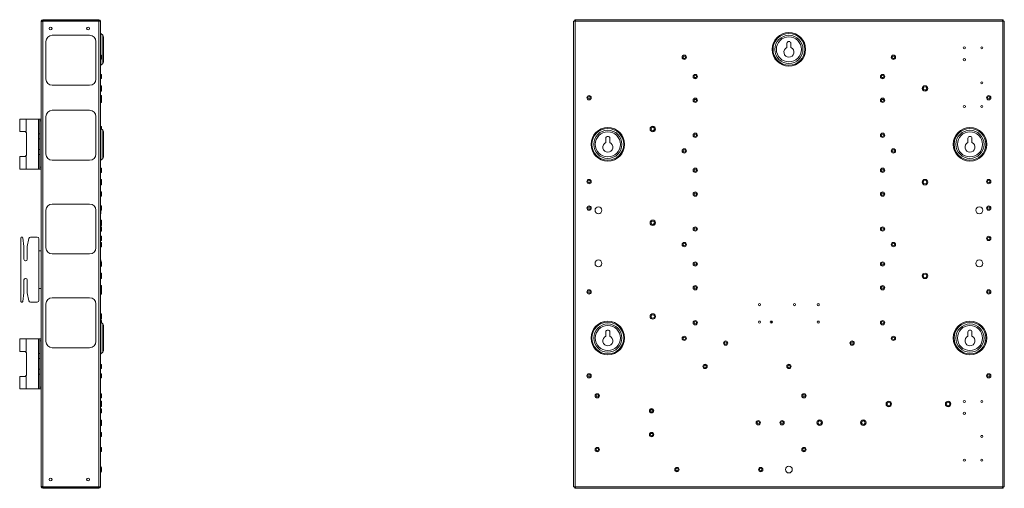
# Paper-space layout 'Sheet4' of a CAD drawing. Units: millimetres. Extents: x 84 to 5391, y 1362 to 5928.
# Drawn here: x 3814 to 5391, y 2235 to 2985 of the extents above; entities that cross this region are included whole.
import ezdxf

# ---------------------------------------------------------------- set-up
doc = ezdxf.new("R2010")
doc.units = ezdxf.units.MM

psp = doc.layouts.new('Sheet4')

# ---------------------------------------------------------------- linework, layer by layer
at = {"color": 7, "linetype": 'Continuous', "lineweight": 18}
for p, q in [((3848.22, 2982.63), (3849.72, 2982.63)), ((3848.22, 2982.63), (3848.22, 2982.45)), ((3848.22, 2982.45), (3848.22, 2238)), ((3850.82, 2983.73), (3850.82, 2985.23)), ((3850.82, 2985.23), (3940.62, 2985.23)), ((3850.82, 2983.73), (3940.62, 2983.73)), ((3850.82, 2982.63), (3850.82, 2983.73)), ((3940.62, 2982.63), (3850.82, 2982.63)), ((3850.82, 2982.63), (3850.82, 2237.83)), ((3940.62, 2985.23), (3940.62, 2983.73)), ((3940.62, 2983.73), (3940.62, 2982.63)), ((3940.62, 2982.63), (3940.62, 2237.83)), ((3940.62, 2982.63), (3943.22, 2982.63)), ((3943.22, 2982.63), (3943.22, 2237.83)), ((4700.61, 2982.63), (4700.61, 2237.83)), ((4700.61, 2982.63), (4703.21, 2982.63)), ((4703.71, 2983.73), (4702.21, 2983.73)), ((4702.21, 2983.73), (4702.21, 2982.63)), ((4703.71, 2982.63), (4703.21, 2982.63)), ((4703.21, 2982.63), (4703.21, 2237.83)), ((4703.71, 2985.23), (4703.71, 2982.63)), ((5387.51, 2985.23), (4703.71, 2985.23)), ((4703.71, 2983.73), (4703.71, 2982.63)), ((5387.51, 2982.63), (4703.71, 2982.63)), ((5387.51, 2982.63), (5387.51, 2985.23)), ((5387.51, 2982.63), (5387.51, 2983.73)), ((5387.51, 2983.73), (5389.01, 2983.73)), ((5388.01, 2982.63), (5387.51, 2982.63)), ((5388.01, 2982.63), (5390.61, 2982.63)), ((5388.01, 2237.83), (5388.01, 2982.63)), ((5389.01, 2982.63), (5389.01, 2983.73)), ((5390.61, 2237.83), (5390.61, 2982.63)), ((3855.72, 2890.23), (3855.72, 2950.23)), ((3865.72, 2960.23), (3925.72, 2960.23)), ((3935.72, 2950.23), (3935.72, 2890.23)), ((3946.7, 2960.27), (3943.81, 2963.16)), ((3947.72, 2957.8), (3947.72, 2917.66)), ((5042.36, 2947.23), (5042.36, 2940.54)), ((5048.86, 2940.54), (5048.86, 2947.23)), ((3944.72, 2928.58), (3943.32, 2928.58)), ((3943.32, 2921.88), (3944.72, 2921.88)), ((3944.72, 2928.58), (3944.72, 2925.23)), ((3944.72, 2925.23), (3944.72, 2921.88)), ((5328.26, 2920.64), (5328.26, 2921.81)), ((3943.81, 2912.29), (3946.7, 2915.18)), ((3944.72, 2897.58), (3943.32, 2897.58)), ((3943.32, 2890.88), (3944.72, 2890.88)), ((3944.72, 2897.58), (3944.72, 2894.23)), ((3944.72, 2894.23), (3944.72, 2890.88)), ((4894.52, 2892.73), (4896.69, 2892.73)), ((5194.52, 2892.73), (5196.69, 2892.73)), ((3925.72, 2880.23), (3865.72, 2880.23)), ((3944.72, 2879.5), (3943.32, 2879.5)), ((3943.32, 2870.95), (3944.72, 2870.95)), ((3944.72, 2879.5), (3944.72, 2875.23)), ((3944.72, 2875.23), (3944.72, 2870.95)), ((5352.96, 2884.81), (5352.96, 2883.64)), ((3944.72, 2863.68), (3943.32, 2863.68)), ((3943.32, 2856.98), (3944.72, 2856.98)), ((3944.72, 2863.68), (3944.72, 2860.33)), ((3944.72, 2860.33), (3944.72, 2856.98)), ((3944.72, 2856.98), (3944.72, 2852.88)), ((4896.69, 2857.73), (4894.52, 2857.73)), ((5196.69, 2857.73), (5194.52, 2857.73)), ((3865.72, 2840.23), (3925.72, 2840.23)), ((3943.32, 2852.88), (3944.72, 2852.88)), ((5328.26, 2845.64), (5328.26, 2846.81)), ((5352.96, 2846.81), (5352.96, 2845.64)), ((3813.72, 2806.13), (3813.72, 2826.23)), ((3813.72, 2826.23), (3823.92, 2826.23)), ((3823.92, 2806.13), (3823.92, 2826.23)), ((3823.92, 2826.23), (3843.82, 2826.23)), ((3843.82, 2826.23), (3843.82, 2802.73)), ((3845.72, 2826.23), (3843.82, 2826.23)), ((3845.72, 2823.23), (3845.72, 2826.23)), ((3845.72, 2826.23), (3848.22, 2826.23)), ((3845.72, 2749.23), (3845.72, 2823.23)), ((3848.22, 2823.23), (3845.72, 2823.23)), ((3855.72, 2770.23), (3855.72, 2830.23)), ((3935.72, 2830.23), (3935.72, 2770.23)), ((3944.72, 2814.5), (3943.32, 2814.5)), ((3946.7, 2808.27), (3943.81, 2811.16)), ((3944.72, 2814.5), (3944.72, 2810.23)), ((3823.92, 2806.13), (3813.72, 2806.13)), ((3824.72, 2802.88), (3824.72, 2769.58)), ((3843.72, 2794.73), (3843.72, 2802.73)), ((3843.82, 2802.73), (3843.72, 2802.73)), ((3843.72, 2794.73), (3843.82, 2794.73)), ((3843.82, 2802.73), (3845.72, 2802.73)), ((3843.82, 2794.73), (3843.82, 2777.73)), ((3845.72, 2794.73), (3843.82, 2794.73)), ((3947.72, 2805.8), (3947.72, 2765.66)), ((4752.36, 2795.23), (4752.36, 2788.54)), ((4758.86, 2788.54), (4758.86, 2795.23)), ((5332.36, 2795.23), (5332.36, 2788.54)), ((5338.86, 2788.54), (5338.86, 2795.23)), ((3843.72, 2769.73), (3843.72, 2777.73)), ((3843.82, 2777.73), (3843.72, 2777.73)), ((3843.82, 2777.73), (3845.72, 2777.73)), ((3813.72, 2746.23), (3813.72, 2766.33)), ((3813.72, 2766.33), (3823.92, 2766.33)), ((3823.92, 2746.23), (3823.92, 2766.33)), ((3843.72, 2769.73), (3843.82, 2769.73)), ((3843.82, 2769.73), (3843.82, 2746.23)), ((3845.72, 2769.73), (3843.82, 2769.73)), ((3925.72, 2760.23), (3865.72, 2760.23)), ((3943.81, 2760.29), (3946.7, 2763.18)), ((3823.92, 2746.23), (3813.72, 2746.23)), ((3843.82, 2746.23), (3823.92, 2746.23)), ((3843.82, 2746.23), (3845.72, 2746.23)), ((3845.72, 2746.23), (3845.72, 2749.23)), ((3845.72, 2749.23), (3848.22, 2749.23)), ((3848.22, 2746.23), (3845.72, 2746.23)), ((3944.72, 2747.58), (3943.32, 2747.58)), ((3944.72, 2747.58), (3944.72, 2744.23)), ((3944.72, 2744.23), (3944.72, 2740.88)), ((3943.32, 2740.88), (3944.72, 2740.88)), ((3944.72, 2729.5), (3943.32, 2729.5)), ((3944.72, 2729.38), (3943.32, 2729.38)), ((3944.72, 2729.5), (3944.72, 2729.38)), ((3944.72, 2729.38), (3944.72, 2726.03)), ((4894.52, 2742.73), (4896.69, 2742.73)), ((5194.52, 2742.73), (5196.69, 2742.73)), ((3943.32, 2722.68), (3944.72, 2722.68)), ((3943.32, 2720.95), (3944.72, 2720.95)), ((3944.72, 2726.03), (3944.72, 2722.68)), ((3944.72, 2722.68), (3944.72, 2720.95)), ((3944.72, 2709.58), (3943.32, 2709.58)), ((3943.32, 2702.88), (3944.72, 2702.88)), ((3944.72, 2709.58), (3944.72, 2706.23)), ((3944.72, 2706.23), (3944.72, 2702.88)), ((4896.69, 2707.73), (4894.52, 2707.73)), ((5196.69, 2707.73), (5194.52, 2707.73)), ((3865.72, 2690.23), (3925.72, 2690.23)), ((3944.72, 2687.18), (3943.32, 2687.18)), ((3944.72, 2687.18), (3944.72, 2683.83)), ((3944.72, 2683.83), (3944.72, 2680.48)), ((3855.72, 2620.23), (3855.72, 2680.23)), ((3935.72, 2680.23), (3935.72, 2620.23)), ((3943.22, 2674.73), (3943.42, 2674.73)), ((3943.32, 2680.48), (3944.72, 2680.48)), ((3943.42, 2680.48), (3943.42, 2674.73)), ((3944.72, 2664.5), (3943.32, 2664.5)), ((3943.32, 2655.95), (3944.72, 2655.95)), ((3944.72, 2653.58), (3943.32, 2653.58)), ((3944.72, 2664.5), (3944.72, 2660.23)), ((3944.72, 2660.23), (3944.72, 2655.95)), ((3944.72, 2653.58), (3944.72, 2650.23)), ((3944.72, 2650.23), (3944.72, 2646.88)), ((3815.72, 2636.23), (3815.72, 2534.23)), ((3816.72, 2637.23), (3817.75, 2637.23)), ((3820.6, 2622.39), (3818.74, 2636.36)), ((3828.42, 2635.22), (3825.87, 2622.47)), ((3830.87, 2637.23), (3841.92, 2637.23)), ((3844.42, 2634.73), (3844.42, 2615.23)), ((3943.32, 2646.88), (3944.72, 2646.88)), ((3944.72, 2638.58), (3943.32, 2638.58)), ((3944.72, 2638.58), (3944.72, 2635.23)), ((3944.72, 2635.23), (3944.72, 2631.88)), ((3820.62, 2601.73), (3820.62, 2622.06)), ((3825.82, 2621.98), (3825.82, 2601.73)), ((3943.32, 2631.88), (3944.72, 2631.88)), ((3944.72, 2628.58), (3943.32, 2628.58)), ((3943.32, 2621.88), (3944.72, 2621.88)), ((3944.72, 2628.58), (3944.72, 2625.23)), ((3944.72, 2625.23), (3944.72, 2621.88)), ((3844.42, 2615.23), (3844.42, 2555.23)), ((3844.42, 2615.23), (3848.22, 2615.23)), ((3925.72, 2610.23), (3865.72, 2610.23)), ((3823.32, 2599.23), (3823.12, 2599.23)), ((3943.42, 2600.73), (3943.22, 2600.73)), ((3943.22, 2589.73), (3943.42, 2589.73)), ((3943.42, 2600.73), (3943.42, 2589.73)), ((3944.72, 2597.58), (3943.42, 2597.58)), ((3943.42, 2590.88), (3944.72, 2590.88)), ((3944.72, 2597.58), (3944.72, 2594.23)), ((3944.72, 2594.23), (3944.72, 2590.88)), ((4894.52, 2592.73), (4896.69, 2592.73)), ((5194.52, 2592.73), (5196.69, 2592.73)), ((3823.32, 2571.23), (3823.12, 2571.23)), ((3944.72, 2579.5), (3943.32, 2579.5)), ((3943.32, 2570.95), (3944.72, 2570.95)), ((3944.72, 2579.5), (3944.72, 2575.23)), ((3944.72, 2575.23), (3944.72, 2570.95)), ((3820.62, 2568.73), (3820.62, 2548.39)), ((3825.82, 2548.47), (3825.82, 2568.73)), ((3844.42, 2535.73), (3844.42, 2555.23)), ((3848.22, 2555.23), (3844.42, 2555.23)), ((3944.72, 2559.58), (3943.32, 2559.58)), ((3944.72, 2559.58), (3944.72, 2556.23)), ((3944.72, 2556.23), (3944.72, 2552.88)), ((4896.69, 2557.73), (4894.52, 2557.73)), ((5196.69, 2557.73), (5194.52, 2557.73)), ((3820.6, 2548.06), (3818.74, 2534.1)), ((3828.42, 2535.24), (3825.87, 2547.98)), ((3865.72, 2540.23), (3925.72, 2540.23)), ((3944.72, 2552.88), (3943.32, 2552.88)), ((3943.32, 2546.18), (3944.72, 2546.18)), ((3944.72, 2552.88), (3944.72, 2549.53)), ((3944.72, 2549.53), (3944.72, 2546.18)), ((3816.72, 2533.23), (3817.75, 2533.23)), ((3830.87, 2533.23), (3841.92, 2533.23)), ((3855.72, 2470.23), (3855.72, 2530.23)), ((3935.72, 2530.23), (3935.72, 2470.23)), ((3944.72, 2514.5), (3943.32, 2514.5)), ((3944.72, 2514.5), (3944.72, 2510.23)), ((3944.72, 2510.23), (3944.72, 2505.95)), ((3943.32, 2505.95), (3944.72, 2505.95)), ((3944.72, 2503.58), (3943.32, 2503.58)), ((3946.7, 2498.27), (3943.81, 2501.16)), ((3944.72, 2503.58), (3944.72, 2500.23)), ((3947.72, 2495.8), (3947.72, 2455.66)), ((4999.51, 2502.73), (4997.71, 2502.73)), ((5093.51, 2502.73), (5091.71, 2502.73)), ((4752.36, 2485.23), (4752.36, 2478.54)), ((4758.86, 2478.54), (4758.86, 2485.23)), ((5332.36, 2485.23), (5332.36, 2478.54)), ((5338.86, 2478.54), (5338.86, 2485.23)), ((3813.72, 2454.13), (3813.72, 2474.23)), ((3813.72, 2474.23), (3823.92, 2474.23)), ((3823.92, 2454.13), (3823.92, 2474.23)), ((3823.92, 2474.23), (3843.82, 2474.23)), ((3843.82, 2474.23), (3843.82, 2450.73)), ((3845.72, 2474.23), (3843.82, 2474.23)), ((3845.72, 2471.23), (3845.72, 2474.23)), ((3845.72, 2474.23), (3848.22, 2474.23)), ((3848.22, 2471.23), (3845.72, 2471.23)), ((3845.72, 2397.23), (3845.72, 2471.23)), ((3925.72, 2460.23), (3865.72, 2460.23)), ((3823.92, 2454.13), (3813.72, 2454.13)), ((3824.72, 2450.88), (3824.72, 2417.58)), ((3843.72, 2442.73), (3843.72, 2450.73)), ((3843.82, 2450.73), (3843.72, 2450.73)), ((3843.82, 2450.73), (3845.72, 2450.73)), ((3943.81, 2450.29), (3946.7, 2453.18)), ((3843.72, 2442.73), (3843.82, 2442.73)), ((3843.82, 2442.73), (3843.82, 2425.73)), ((3845.72, 2442.73), (3843.82, 2442.73)), ((3944.72, 2433.58), (3943.32, 2433.58)), ((3944.72, 2433.58), (3944.72, 2430.23)), ((3944.72, 2430.23), (3944.72, 2426.88)), ((3813.72, 2394.23), (3813.72, 2414.33)), ((3813.72, 2414.33), (3823.92, 2414.33)), ((3823.92, 2394.23), (3823.92, 2414.33)), ((3843.72, 2417.73), (3843.72, 2425.73)), ((3843.82, 2425.73), (3843.72, 2425.73)), ((3843.72, 2417.73), (3843.82, 2417.73)), ((3843.82, 2425.73), (3845.72, 2425.73)), ((3843.82, 2417.73), (3843.82, 2394.23)), ((3845.72, 2417.73), (3843.82, 2417.73)), ((3943.32, 2426.88), (3944.72, 2426.88)), ((3944.72, 2418.58), (3943.32, 2418.58)), ((3944.72, 2418.58), (3944.72, 2415.23)), ((3944.72, 2415.23), (3944.72, 2411.88)), ((3845.72, 2397.23), (3848.22, 2397.23)), ((3845.72, 2394.23), (3845.72, 2397.23)), ((3943.32, 2411.88), (3944.72, 2411.88)), ((3823.92, 2394.23), (3813.72, 2394.23)), ((3843.82, 2394.23), (3823.92, 2394.23)), ((3843.82, 2394.23), (3845.72, 2394.23)), ((3848.22, 2394.23), (3845.72, 2394.23)), ((3944.72, 2386.58), (3943.32, 2386.58)), ((3944.72, 2386.58), (3944.72, 2383.23)), ((3944.72, 2383.23), (3944.72, 2379.88)), ((3943.32, 2379.88), (3944.72, 2379.88)), ((3944.72, 2374.5), (3943.32, 2374.5)), ((3943.32, 2365.95), (3944.72, 2365.95)), ((3944.72, 2374.5), (3944.72, 2370.23)), ((3944.72, 2370.23), (3944.72, 2365.95)), ((3944.72, 2362.58), (3943.32, 2362.58)), ((3943.32, 2355.88), (3944.72, 2355.88)), ((3944.72, 2362.58), (3944.72, 2359.23)), ((3944.72, 2359.23), (3944.72, 2355.88)), ((4824.52, 2357.73), (4826.69, 2357.73)), ((5328.26, 2354.64), (5328.26, 2355.81)), ((3944.72, 2344.5), (3943.32, 2344.5)), ((3944.72, 2343.58), (3943.32, 2343.58)), ((3943.32, 2336.88), (3944.72, 2336.88)), ((3943.32, 2335.95), (3944.72, 2335.95)), ((3944.72, 2344.5), (3944.72, 2343.58)), ((3944.72, 2343.58), (3944.72, 2340.23)), ((3944.72, 2340.23), (3944.72, 2336.88)), ((3944.72, 2336.88), (3944.72, 2335.95)), ((3944.72, 2324.58), (3943.32, 2324.58)), ((3944.72, 2324.58), (3944.72, 2321.23)), ((3944.72, 2321.23), (3944.72, 2317.88)), ((4826.69, 2322.73), (4824.52, 2322.73)), ((5352.96, 2318.81), (5352.96, 2317.64)), ((3943.32, 2317.88), (3944.72, 2317.88)), ((3944.72, 2300.58), (3943.32, 2300.58)), ((3943.32, 2293.88), (3944.72, 2293.88)), ((3944.72, 2300.58), (3944.72, 2297.23)), ((3944.72, 2297.23), (3944.72, 2293.88)), ((3943.42, 2270.73), (3943.22, 2270.73)), ((3943.42, 2270.73), (3943.42, 2268.58)), ((5328.26, 2279.64), (5328.26, 2280.81)), ((5352.96, 2280.81), (5352.96, 2279.64)), ((3943.22, 2259.73), (3943.42, 2259.73)), ((3944.72, 2268.58), (3943.32, 2268.58)), ((3943.32, 2261.88), (3944.72, 2261.88)), ((3943.42, 2261.88), (3943.42, 2259.73)), ((3944.72, 2268.58), (3944.72, 2265.23)), ((3944.72, 2265.23), (3944.72, 2261.88)), ((3848.22, 2238), (3848.22, 2237.83)), ((3849.72, 2237.83), (3848.22, 2237.83)), ((3940.62, 2237.83), (3850.82, 2237.83)), ((3850.82, 2236.73), (3850.82, 2237.83)), ((3940.62, 2236.73), (3850.82, 2236.73)), ((3850.82, 2235.23), (3850.82, 2236.73)), ((3940.62, 2235.23), (3850.82, 2235.23)), ((3943.22, 2237.83), (3940.62, 2237.83)), ((3940.62, 2237.83), (3940.62, 2236.73)), ((3940.62, 2236.73), (3940.62, 2235.23)), ((4703.21, 2237.83), (4700.61, 2237.83)), ((4702.21, 2237.83), (4702.21, 2236.73)), ((4703.71, 2236.73), (4702.21, 2236.73)), ((4703.21, 2237.83), (4703.71, 2237.83)), ((4703.71, 2237.83), (5387.51, 2237.83)), ((4703.71, 2237.83), (4703.71, 2235.23)), ((4703.71, 2237.83), (4703.71, 2236.73)), ((4703.71, 2235.23), (5387.51, 2235.23)), ((5387.51, 2237.83), (5388.01, 2237.83)), ((5387.51, 2235.23), (5387.51, 2237.83)), ((5387.51, 2236.73), (5387.51, 2237.83)), ((5387.51, 2236.73), (5389.01, 2236.73)), ((5390.61, 2237.83), (5388.01, 2237.83)), ((5389.01, 2236.73), (5389.01, 2237.83))]:
    psp.add_line(p, q, dxfattribs=at)
at = {"color": 8, "linetype": 'Continuous', "lineweight": 18}
for p, q in [((3943.81, 2963.16), (3943.81, 2937.73)), ((3946.7, 2937.73), (3946.7, 2960.27)), ((3943.81, 2937.73), (3943.81, 2928.58)), ((3946.7, 2915.18), (3946.7, 2937.73)), ((3943.32, 2928.58), (3943.32, 2925.23)), ((3943.32, 2925.23), (3943.32, 2921.88)), ((3943.81, 2921.88), (3943.81, 2912.29)), ((3943.32, 2897.58), (3943.32, 2894.23)), ((3943.32, 2894.23), (3943.32, 2890.88)), ((3943.32, 2879.5), (3943.32, 2875.23)), ((3943.32, 2875.23), (3943.32, 2870.95)), ((3943.32, 2863.68), (3943.32, 2860.33)), ((3943.32, 2860.33), (3943.32, 2856.98)), ((3943.32, 2856.98), (3943.32, 2852.88)), ((3943.32, 2814.5), (3943.32, 2811.95)), ((3943.81, 2811.16), (3943.81, 2785.73)), ((3946.7, 2785.73), (3946.7, 2808.27)), ((3943.81, 2785.73), (3943.81, 2760.29)), ((3946.7, 2763.18), (3946.7, 2785.73)), ((3943.32, 2747.58), (3943.32, 2744.23)), ((3943.32, 2744.23), (3943.32, 2740.88)), ((3943.32, 2729.5), (3943.32, 2729.38)), ((3943.32, 2729.38), (3943.32, 2726.03)), ((3943.32, 2726.03), (3943.32, 2722.68)), ((3943.32, 2722.68), (3943.32, 2720.95)), ((3943.32, 2709.58), (3943.32, 2706.23)), ((3943.32, 2706.23), (3943.32, 2702.88)), ((3943.32, 2687.18), (3943.32, 2683.83)), ((3943.32, 2683.83), (3943.32, 2680.48)), ((3943.32, 2664.5), (3943.32, 2660.23)), ((3943.32, 2660.23), (3943.32, 2655.95)), ((3943.32, 2653.58), (3943.32, 2650.23)), ((3943.32, 2650.23), (3943.32, 2646.88)), ((3943.32, 2638.58), (3943.32, 2635.23)), ((3943.32, 2635.23), (3943.32, 2631.88)), ((3943.32, 2628.58), (3943.32, 2625.23)), ((3943.32, 2625.23), (3943.32, 2621.88)), ((3943.32, 2579.5), (3943.32, 2575.23)), ((3943.32, 2575.23), (3943.32, 2570.95)), ((3943.32, 2559.58), (3943.32, 2556.23)), ((3943.32, 2556.23), (3943.32, 2552.88)), ((3943.32, 2552.88), (3943.32, 2549.53)), ((3943.32, 2549.53), (3943.32, 2546.18)), ((3943.32, 2514.5), (3943.32, 2510.23)), ((3943.32, 2510.23), (3943.32, 2505.95)), ((3943.32, 2503.58), (3943.32, 2501.95)), ((3943.81, 2501.16), (3943.81, 2475.73)), ((3946.7, 2475.73), (3946.7, 2498.27)), ((3943.81, 2475.73), (3943.81, 2450.29)), ((3946.7, 2453.18), (3946.7, 2475.73)), ((3943.32, 2433.58), (3943.32, 2430.23)), ((3943.32, 2430.23), (3943.32, 2426.88)), ((3943.32, 2418.58), (3943.32, 2415.23)), ((3943.32, 2415.23), (3943.32, 2411.88)), ((3943.32, 2386.58), (3943.32, 2383.23)), ((3943.32, 2383.23), (3943.32, 2379.88)), ((3943.32, 2374.5), (3943.32, 2370.23)), ((3943.32, 2370.23), (3943.32, 2365.95)), ((3943.32, 2362.58), (3943.32, 2359.23)), ((3943.32, 2359.23), (3943.32, 2355.88)), ((3943.32, 2344.5), (3943.32, 2343.58)), ((3943.32, 2343.58), (3943.32, 2340.23)), ((3943.32, 2340.23), (3943.32, 2336.88)), ((3943.32, 2336.88), (3943.32, 2335.95)), ((3943.32, 2324.58), (3943.32, 2321.23)), ((3943.32, 2321.23), (3943.32, 2317.88)), ((3943.32, 2300.58), (3943.32, 2297.23)), ((3943.32, 2297.23), (3943.32, 2293.88)), ((3943.32, 2268.58), (3943.32, 2265.23)), ((3943.32, 2265.23), (3943.32, 2261.88))]:
    psp.add_line(p, q, dxfattribs=at)
at = {"color": 7, "linetype": 'Continuous', "lineweight": 18}
for centre, radius in [((3863.22, 2971.23), 2.25), ((3923.22, 2971.23), 2.25), ((5045.61, 2937.73), 26.85), ((5045.61, 2937.73), 25.44), ((5045.61, 2937.73), 22.55), ((5045.61, 2937.73), 20.07), ((5326.61, 2940.23), 1.75), ((5354.61, 2940.23), 1.75), ((4878.11, 2925.23), 3.45), ((4878.11, 2925.23), 3.35), ((4878.11, 2925.23), 1.85), ((5213.11, 2925.23), 3.45), ((5213.11, 2925.23), 3.35), ((5213.11, 2925.23), 1.85), ((5326.61, 2921.23), 1.75), ((4895.61, 2894.23), 3.45), ((4895.61, 2894.23), 3.35), ((4895.61, 2894.23), 1.85), ((5195.61, 2894.23), 3.45), ((5195.61, 2894.23), 3.35), ((5195.61, 2894.23), 1.85), ((5354.61, 2884.23), 1.75), ((5263.61, 2875.23), 4.38), ((5263.61, 2875.23), 4.28), ((5263.61, 2875.23), 2.78), ((4725.61, 2860.33), 3.45), ((4725.61, 2860.33), 3.35), ((4725.61, 2860.33), 1.85), ((4895.61, 2856.23), 3.45), ((4895.61, 2856.23), 3.35), ((4895.61, 2856.23), 1.85), ((5195.61, 2856.23), 3.45), ((5195.61, 2856.23), 3.35), ((5195.61, 2856.23), 1.85), ((5365.61, 2860.33), 3.45), ((5365.61, 2860.33), 3.35), ((5365.61, 2860.33), 1.85), ((5326.61, 2846.23), 1.75), ((5354.61, 2846.23), 1.75), ((4755.61, 2785.73), 26.85), ((4755.61, 2785.73), 25.44), ((4755.61, 2785.73), 22.55), ((4827.61, 2810.23), 4.38), ((4827.61, 2810.23), 4.27), ((4827.61, 2810.23), 2.77), ((5335.61, 2785.73), 26.85), ((5335.61, 2785.73), 25.44), ((5335.61, 2785.73), 22.55), ((4755.61, 2785.73), 20.07), ((4895.61, 2800.23), 3.45), ((4895.61, 2800.23), 3.35), ((4895.61, 2800.23), 1.85), ((5195.61, 2800.23), 3.45), ((5195.61, 2800.23), 3.35), ((5195.61, 2800.23), 1.85), ((5335.61, 2785.73), 20.07), ((4878.11, 2775.23), 3.45), ((4878.11, 2775.23), 3.35), ((4878.11, 2775.23), 1.85), ((5213.11, 2775.23), 3.45), ((5213.11, 2775.23), 3.35), ((5213.11, 2775.23), 1.85), ((4895.61, 2744.23), 3.45), ((4895.61, 2744.23), 3.35), ((4895.61, 2744.23), 1.85), ((5195.61, 2744.23), 3.45), ((5195.61, 2744.23), 3.35), ((5195.61, 2744.23), 1.85), ((4725.61, 2726.03), 3.45), ((4725.61, 2726.03), 3.35), ((5263.61, 2725.23), 4.38), ((5263.61, 2725.23), 4.28), ((5365.61, 2726.03), 3.45), ((5365.61, 2726.03), 3.35), ((4725.61, 2726.03), 1.85), ((5263.61, 2725.23), 2.78), ((5365.61, 2726.03), 1.85), ((4895.61, 2706.23), 3.45), ((4895.61, 2706.23), 3.35), ((4895.61, 2706.23), 1.85), ((5195.61, 2706.23), 3.45), ((5195.61, 2706.23), 3.35), ((5195.61, 2706.23), 1.85), ((4725.61, 2683.83), 3.45), ((4725.61, 2683.83), 3.35), ((4725.61, 2683.83), 1.85), ((4740.61, 2680.23), 5.5), ((5350.61, 2680.23), 5.5), ((5365.61, 2683.83), 3.45), ((5365.61, 2683.83), 3.35), ((5365.61, 2683.83), 1.85), ((4827.61, 2660.23), 4.38), ((4827.61, 2660.23), 4.27), ((4827.61, 2660.23), 2.77), ((4895.61, 2650.23), 3.45), ((4895.61, 2650.23), 3.35), ((4895.61, 2650.23), 1.85), ((5195.61, 2650.23), 3.45), ((5195.61, 2650.23), 3.35), ((5195.61, 2650.23), 1.85), ((5365.61, 2635.23), 3.45), ((5365.61, 2635.23), 3.35), ((5365.61, 2635.23), 1.85), ((4878.11, 2625.23), 3.45), ((4878.11, 2625.23), 3.35), ((4878.11, 2625.23), 1.85), ((5213.11, 2625.23), 3.45), ((5213.11, 2625.23), 3.35), ((5213.11, 2625.23), 1.85), ((4740.61, 2595.23), 5.5), ((4895.61, 2594.23), 3.45), ((4895.61, 2594.23), 3.35), ((4895.61, 2594.23), 1.85), ((5195.61, 2594.23), 3.45), ((5195.61, 2594.23), 3.35), ((5195.61, 2594.23), 1.85), ((5350.61, 2595.23), 5.5), ((5263.61, 2575.23), 4.38), ((5263.61, 2575.23), 4.28), ((5263.61, 2575.23), 2.78), ((4895.61, 2556.23), 3.45), ((4895.61, 2556.23), 3.35), ((4895.61, 2556.23), 1.85), ((5195.61, 2556.23), 3.45), ((5195.61, 2556.23), 3.35), ((5195.61, 2556.23), 1.85), ((4725.61, 2549.53), 3.45), ((4725.61, 2549.53), 3.35), ((4725.61, 2549.53), 1.85), ((5365.61, 2549.53), 3.45), ((5365.61, 2549.53), 3.35), ((5365.61, 2549.53), 1.85), ((4998.61, 2529.23), 1.75), ((5054.61, 2529.23), 1.75), ((5092.61, 2529.23), 1.75), ((4827.61, 2510.23), 4.38), ((4827.61, 2510.23), 4.27), ((4827.61, 2510.23), 2.77), ((4755.61, 2475.73), 26.85), ((4755.61, 2475.73), 25.44), ((4755.61, 2475.73), 22.55), ((4755.61, 2475.73), 20.07), ((4895.61, 2500.23), 3.45), ((4895.61, 2500.23), 3.35), ((4895.61, 2500.23), 1.85), ((4998.61, 2501.23), 1.75), ((5017.61, 2501.23), 1.75), ((5092.61, 2501.23), 1.75), ((5195.61, 2500.23), 3.45), ((5195.61, 2500.23), 3.35), ((5195.61, 2500.23), 1.85), ((5335.61, 2475.73), 26.85), ((5335.61, 2475.73), 25.44), ((5335.61, 2475.73), 22.55), ((5335.61, 2475.73), 20.07), ((4878.11, 2475.23), 3.45), ((4878.11, 2475.23), 3.35), ((4878.11, 2475.23), 1.85), ((5213.11, 2475.23), 3.45), ((5213.11, 2475.23), 3.35), ((5213.11, 2475.23), 1.85), ((4944.36, 2467.73), 3.45), ((4944.36, 2467.73), 3.35), ((4944.36, 2467.73), 1.85), ((5146.86, 2467.73), 3.45), ((5146.86, 2467.73), 3.35), ((5146.86, 2467.73), 1.85), ((4911.31, 2430.23), 3.45), ((4911.31, 2430.23), 3.35), ((4911.31, 2430.23), 1.85), ((5045.61, 2430.23), 3.45), ((5045.61, 2430.23), 3.35), ((5045.61, 2430.23), 1.85), ((4725.61, 2415.23), 3.45), ((4725.61, 2415.23), 3.35), ((4725.61, 2415.23), 1.85), ((5365.61, 2415.23), 3.45), ((5365.61, 2415.23), 3.35), ((5365.61, 2415.23), 1.85), ((4738.61, 2383.23), 3.45), ((4738.61, 2383.23), 3.35), ((4738.61, 2383.23), 1.85), ((5069.61, 2383.23), 3.45), ((5069.61, 2383.23), 3.35), ((5069.61, 2383.23), 1.85), ((5205.61, 2370.23), 4.38), ((5205.61, 2370.23), 4.27), ((5205.61, 2370.23), 2.78), ((5300.61, 2370.23), 4.38), ((5300.61, 2370.23), 4.27), ((5300.61, 2370.23), 2.78), ((5326.61, 2374.23), 1.75), ((5354.61, 2374.23), 1.75), ((4825.61, 2359.23), 3.45), ((4825.61, 2359.23), 3.35), ((4825.61, 2359.23), 1.85), ((5326.61, 2355.23), 1.75), ((4996.61, 2340.23), 3.45), ((4996.61, 2340.23), 3.35), ((4996.61, 2340.23), 1.85), ((5034.61, 2340.23), 3.45), ((5034.61, 2340.23), 3.35), ((5034.61, 2340.23), 1.85), ((5094.86, 2340.23), 4.38), ((5094.86, 2340.23), 4.28), ((5094.86, 2340.23), 2.77), ((5164.86, 2340.23), 4.38), ((5164.86, 2340.23), 4.27), ((5164.86, 2340.23), 2.77), ((4825.61, 2321.23), 3.45), ((4825.61, 2321.23), 3.35), ((4825.61, 2321.23), 1.85), ((5354.61, 2318.23), 1.75), ((4738.61, 2297.23), 3.45), ((4738.61, 2297.23), 3.35), ((4738.61, 2297.23), 1.85), ((5069.61, 2297.23), 3.45), ((5069.61, 2297.23), 3.35), ((5069.61, 2297.23), 1.85), ((5045.61, 2265.23), 5.5), ((5326.61, 2280.23), 1.75), ((5354.61, 2280.23), 1.75), ((4866.31, 2265.23), 3.45), ((4866.31, 2265.23), 3.35), ((4866.31, 2265.23), 1.85), ((5000.61, 2265.23), 3.45), ((5000.61, 2265.23), 3.35), ((5000.61, 2265.23), 1.85), ((3863.22, 2249.23), 2.25), ((3923.22, 2249.23), 2.25)]:
    psp.add_circle(centre, radius, dxfattribs=at)
for centre, radius, start, end in [((3850.82, 2982.63), 2.6, 90, 180), ((3850.82, 2982.63), 1.1, 90, 180), ((3940.62, 2982.63), 2.6, 0, 90), ((3940.62, 2982.63), 1.1, 0, 90), ((4703.71, 2983.73), 1.5, 90, 180), ((4703.71, 2983.73), 0.001, 90, 180), ((5387.51, 2983.73), 1.5, 0, 90), ((5387.51, 2983.73), 0.001, 0, 90), ((3945.22, 2964.58), 2, 180, 225), ((3865.72, 2950.23), 10, 90, 180), ((3925.72, 2950.23), 10, 360, 90), ((3944.22, 2957.8), 3.5, 0, 45), ((5045.61, 2947.23), 3.25, 0, 180), ((5045.61, 2933.23), 8, 113.96948, 66.03052), ((3943.32, 2928.68), 0.1, 180, 270), ((3943.32, 2921.78), 0.1, 90, 180), ((3944.22, 2917.66), 3.5, 315, 0), ((3945.22, 2910.88), 2, 135, 180), ((3865.72, 2890.23), 10, 180, 270), ((3925.72, 2890.23), 10, 270, 0), ((3943.32, 2897.68), 0.1, 180, 270), ((3943.32, 2890.78), 0.1, 90, 180), ((3943.32, 2879.6), 0.1, 180, 270), ((3943.32, 2870.85), 0.1, 90, 180), ((3943.32, 2863.78), 0.1, 180, 270), ((3943.32, 2856.88), 0.1, 90, 180), ((3865.72, 2830.23), 10, 90, 180), ((3925.72, 2830.23), 10, 0, 90), ((3943.32, 2852.78), 0.1, 90, 180), ((3943.32, 2814.6), 0.1, 180, 270), ((3945.22, 2812.58), 2, 180, 225), ((3944.22, 2805.8), 3.5, 0, 45), ((3821.47, 2802.88), 3.25, 0, 90), ((4755.61, 2795.23), 3.25, 0, 180), ((5335.61, 2795.23), 3.25, 0, 180), ((4755.61, 2781.23), 8, 113.96948, 66.03052), ((5335.61, 2781.23), 8, 113.96948, 66.03052), ((3821.47, 2769.58), 3.25, 270, 0), ((3865.72, 2770.23), 10, 180, 270), ((3925.72, 2770.23), 10, 270, 0), ((3945.22, 2758.88), 2, 135, 180), ((3944.22, 2765.66), 3.5, 315, 0), ((3943.32, 2747.68), 0.1, 180, 270), ((3943.32, 2740.78), 0.1, 90, 180), ((3943.32, 2729.6), 0.1, 180, 270), ((3943.32, 2729.48), 0.1, 180, 270), ((3943.32, 2722.58), 0.1, 90, 180), ((3943.32, 2720.85), 0.1, 90, 180), ((3943.32, 2709.68), 0.1, 180, 270), ((3943.32, 2702.78), 0.1, 90, 180), ((3865.72, 2680.23), 10, 90, 180), ((3925.72, 2680.23), 10, 360, 90), ((3943.32, 2687.28), 0.1, 180, 270), ((3943.32, 2680.38), 0.1, 90, 180), ((3943.32, 2664.6), 0.1, 180, 270), ((3943.32, 2655.85), 0.1, 90, 180), ((3943.32, 2653.68), 0.1, 180, 270), ((3816.72, 2636.23), 1, 90, 180), ((3817.75, 2636.23), 1, 7.59464, 90), ((3830.87, 2634.73), 2.5, 90, 168.69007), ((3841.92, 2634.73), 2.5, 0, 90), ((3943.32, 2646.78), 0.1, 90, 180), ((3943.32, 2638.68), 0.1, 180, 270), ((3818.12, 2622.06), 2.5, 0, 7.59464), ((3828.32, 2621.98), 2.5, 168.69007, 180), ((3865.72, 2620.23), 10, 180, 270), ((3925.72, 2620.23), 10, 270, 0), ((3943.32, 2631.78), 0.1, 90, 180), ((3943.32, 2628.68), 0.1, 180, 270), ((3943.32, 2621.78), 0.1, 90, 180), ((3823.12, 2601.73), 2.5, 180, 270), ((3823.32, 2601.73), 2.5, 270, 0), ((3823.12, 2568.73), 2.5, 90, 180), ((3823.32, 2568.73), 2.5, 0, 90), ((3943.32, 2579.6), 0.1, 180, 270), ((3943.32, 2570.85), 0.1, 90, 180), ((3943.32, 2559.68), 0.1, 180, 270), ((3818.12, 2548.39), 2.5, 352.40536, 0), ((3828.32, 2548.47), 2.5, 180, 191.30993), ((3865.72, 2530.23), 10, 90, 180), ((3925.72, 2530.23), 10, 360, 90), ((3943.32, 2552.98), 0.1, 180, 270), ((3943.32, 2546.08), 0.1, 90, 180), ((3816.72, 2534.23), 1, 180, 270), ((3817.75, 2534.23), 1, 270, 352.40536), ((3830.87, 2535.73), 2.5, 191.30993, 270), ((3841.92, 2535.73), 2.5, 270, 0), ((3943.32, 2514.6), 0.1, 180, 270), ((3943.32, 2505.85), 0.1, 90, 180), ((3943.32, 2503.68), 0.1, 180, 270), ((3945.22, 2502.58), 2, 180, 225), ((3944.22, 2495.8), 3.5, 0, 45), ((5019.61, 2500.23), 2, 105.02778, 201.84211), ((4755.61, 2471.23), 8, 113.96948, 66.03052), ((4755.61, 2485.23), 3.25, 0, 180), ((5335.61, 2471.23), 8, 113.96948, 66.03052), ((5335.61, 2485.23), 3.25, 0, 180), ((3865.72, 2470.23), 10, 180, 270), ((3925.72, 2470.23), 10, 270, 0), ((3821.47, 2450.88), 3.25, 0, 90), ((3945.22, 2448.88), 2, 135, 180), ((3944.22, 2455.66), 3.5, 315, 0), ((3943.32, 2433.68), 0.1, 180, 270), ((3821.47, 2417.58), 3.25, 270, 0), ((3943.32, 2426.78), 0.1, 90, 180), ((3943.32, 2418.68), 0.1, 180, 270), ((3943.32, 2411.78), 0.1, 90, 180), ((3943.32, 2386.68), 0.1, 180, 270), ((3943.32, 2379.78), 0.1, 90, 180), ((3943.32, 2374.6), 0.1, 180, 270), ((3943.32, 2365.85), 0.1, 90, 180), ((3943.32, 2362.68), 0.1, 180, 270), ((3943.32, 2355.78), 0.1, 90, 180), ((3943.32, 2344.6), 0.1, 180, 270), ((3943.32, 2343.68), 0.1, 180, 270), ((3943.32, 2336.78), 0.1, 90, 180), ((3943.32, 2335.85), 0.1, 90, 180), ((3943.32, 2324.68), 0.1, 180, 270), ((3943.32, 2317.78), 0.1, 90, 180), ((3943.32, 2300.68), 0.1, 180, 270), ((3943.32, 2293.78), 0.1, 90, 180), ((3943.32, 2268.68), 0.1, 180, 270), ((3943.32, 2261.78), 0.1, 90, 180), ((3850.82, 2237.83), 2.6, 180, 270), ((3850.82, 2237.83), 1.1, 180, 270), ((3940.62, 2237.83), 1.1, 270, 0), ((3940.62, 2237.83), 2.6, 270, 0), ((4703.71, 2236.73), 1.5, 180, 270), ((4703.71, 2236.73), 0.001, 180, 270), ((5387.51, 2236.73), 1.5, 270, 0), ((5387.51, 2236.73), 0.001, 270, 0)]:
    psp.add_arc(centre, radius, start, end, dxfattribs=at)
for points in [[(3848.22, 2982.45), (3848.26, 2982.47), (3848.34, 2982.49), (3848.94, 2982.54), (3849.8, 2982.58), (3850.48, 2982.61), (3850.82, 2982.63)], [(3850.82, 2237.83), (3850.48, 2237.84), (3849.8, 2237.87), (3848.94, 2237.92), (3848.34, 2237.96), (3848.26, 2237.99), (3848.22, 2238)]]:
    psp.add_open_spline(points, degree=3, dxfattribs=at)

doc.saveas('drawing.dxf')
